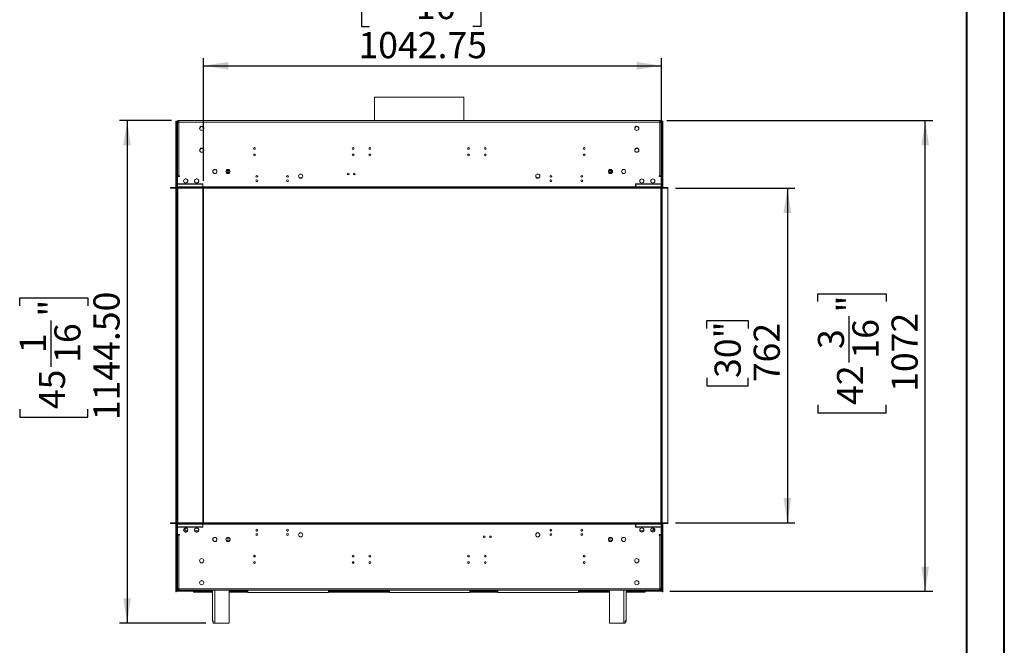
# Model space of a CAD drawing. Units: millimetres. Extents: x 0 to 210, y 0 to 297.
# Drawn here: x 78 to 210, y 104 to 188 of the extents above; entities that cross this region are included whole.
import ezdxf

# ---------------------------------------------------------------- set-up
doc = ezdxf.new("R2010")
doc.units = ezdxf.units.MM
doc.layers.add('FORMAT', color=7, linetype='Continuous')
doc.styles.add('SLDTEXTSTYLE0', font='TXT', dxfattribs={"width": 0.75})
doc.dimstyles.new('SLDDIMSTYLE0', dxfattribs={"dimtxt": 3.5, "dimasz": 3.302, "dimexe": 0, "dimexo": 0.0625, "dimgap": 0.875, "dimtad": 1, "dimlfac": 17, "dimrnd": 1e-09, "dimzin": 12, "dimdsep": 46, "dimtxsty": 'SLDTEXTSTYLE0', "dimsah": 1, "dimcen": 0.09, "dimadec": 0, "dimazin": 3, "dimtfac": 1, "dimtofl": 0, "dimtmove": 0, "dimatfit": 3, "dimfxl": 0, "dimfrac": 2, "dimtolj": 1, "dimtzin": 12, "dimarcsym": 0})
doc.dimstyles.new('SLDDIMSTYLE1', dxfattribs={"dimtxt": 3.5, "dimasz": 3.302, "dimexe": 0, "dimexo": 0.0625, "dimgap": 0.875, "dimtad": 1, "dimlfac": 17, "dimrnd": 1e-09, "dimzin": 4, "dimdsep": 46, "dimtxsty": 'SLDTEXTSTYLE0', "dimsah": 1, "dimcen": 0.09, "dimadec": 0, "dimazin": 1, "dimtfac": 1, "dimtofl": 0, "dimtmove": 0, "dimatfit": 3, "dimfxl": 0, "dimfrac": 2, "dimtolj": 1, "dimtzin": 12, "dimarcsym": 0})

# ---------------------------------------------------------------- blocks, each defined once
blk = doc.blocks.new('_D')
at = {"layer": 'FORMAT'}
for p, q in [((164.86, 174.68), (200.48, 174.68)), ((199.48, 111.62), (199.48, 174.68)), ((185.09, 150.43), (185.09, 151.49)), ((185.09, 151.49), (194.24, 151.49)), ((194.24, 151.49), (194.24, 150.43)), ((189.31, 142.27), (189.31, 148.47)), ((185.09, 136.59), (185.09, 135.52)), ((194.24, 135.52), (194.24, 136.59)), ((185.09, 135.52), (194.24, 135.52)), ((165.25, 111.62), (200.48, 111.62))]:
    blk.add_line(p, q, dxfattribs=at)
for points in [[(199.48, 174.68), (198.97, 171.38), (199.99, 171.38)], [(199.48, 111.62), (199.99, 114.93), (198.97, 114.93)]]:
    blk.add_solid(points, dxfattribs=at)
at = {"layer": 'FORMAT', "char_height": 3.5, "attachment_point": 1, "rotation": 90, "style": 'SLDTEXTSTYLE0'}
for s, insert in [('"', (187.66, 148.98)), ('16', (189.73, 142.79)), ('1072', (194.97, 138.34)), ('3', (185.1, 144.08)), ('42', (187.66, 136.59))]:
    blk.add_mtext(s, dxfattribs=dict(at, insert=insert))
blk = doc.blocks.new('_D_1')
at = {"layer": 'FORMAT'}
for p, q in [((166.01, 165.62), (182.01, 165.62)), ((181.01, 165.62), (181.01, 120.8)), ((170.22, 146.82), (170.22, 147.88)), ((170.22, 147.88), (175.77, 147.88)), ((175.77, 147.88), (175.77, 146.82)), ((170.22, 140.2), (170.22, 139.13)), ((175.77, 139.13), (175.77, 140.2)), ((170.22, 139.13), (175.77, 139.13)), ((166.01, 120.8), (182.01, 120.8))]:
    blk.add_line(p, q, dxfattribs=at)
for points in [[(181.01, 165.62), (180.5, 162.32), (181.52, 162.32)], [(181.01, 120.8), (181.52, 124.1), (180.5, 124.1)]]:
    blk.add_solid(points, dxfattribs=at)
at = {"layer": 'FORMAT', "char_height": 3.5, "attachment_point": 1, "rotation": 90, "style": 'SLDTEXTSTYLE0'}
for s, insert in [('30"', (171.26, 140.2)), ('762', (176.5, 139.63))]:
    blk.add_mtext(s, dxfattribs=dict(at, insert=insert))
blk = doc.blocks.new('_D_2')
at = {"layer": 'FORMAT'}
for p, q in [((98.51, 174.68), (91.54, 174.68)), ((92.54, 174.68), (92.54, 107.35)), ((78.15, 149.86), (78.15, 150.93)), ((78.15, 150.93), (87.3, 150.93)), ((87.3, 150.93), (87.3, 149.86)), ((82.37, 141.71), (82.37, 147.91)), ((78.15, 136.02), (78.15, 134.96)), ((87.3, 134.96), (87.3, 136.02)), ((78.15, 134.96), (87.3, 134.96)), ((103.08, 107.35), (91.54, 107.35))]:
    blk.add_line(p, q, dxfattribs=at)
for points in [[(92.54, 174.68), (92.03, 171.38), (93.05, 171.38)], [(92.54, 107.35), (93.05, 110.66), (92.03, 110.66)]]:
    blk.add_solid(points, dxfattribs=at)
at = {"layer": 'FORMAT', "char_height": 3.5, "attachment_point": 1, "rotation": 90, "style": 'SLDTEXTSTYLE0'}
for s, insert in [('1144.50', (88.03, 134.54)), ('"', (80.72, 148.42)), ('16', (82.79, 142.22)), ('1', (78.16, 143.52)), ('45', (80.72, 136.02))]:
    blk.add_mtext(s, dxfattribs=dict(at, insert=insert))
blk = doc.blocks.new('_D_3')
at = {"layer": 'FORMAT'}
for p, q in [((125.02, 196.42), (123.96, 196.42)), ((123.96, 196.42), (123.96, 187.27)), ((138.86, 196.42), (139.93, 196.42)), ((139.93, 196.42), (139.93, 187.27)), ((130.71, 192.2), (136.9, 192.2)), ((123.96, 187.27), (125.02, 187.27)), ((139.93, 187.27), (138.86, 187.27)), ((102.79, 166.62), (102.79, 183.03)), ((164.13, 167.27), (164.13, 183.03)), ((102.79, 182.03), (164.13, 182.03))]:
    blk.add_line(p, q, dxfattribs=at)
for points in [[(102.79, 182.03), (106.09, 181.52), (106.09, 182.54)], [(164.13, 182.03), (160.83, 182.54), (160.83, 181.52)]]:
    blk.add_solid(points, dxfattribs=at)
at = {"layer": 'FORMAT', "char_height": 3.5, "attachment_point": 1, "style": 'SLDTEXTSTYLE0'}
for s, insert in [('1', (132.51, 196.41)), ('"', (137.42, 193.85)), ('41', (125.02, 193.85)), ('16', (131.22, 191.78)), ('1042.75', (123.54, 186.54))]:
    blk.add_mtext(s, dxfattribs=dict(at, insert=insert))

msp = doc.modelspace()

# ---------------------------------------------------------------- linework, layer by layer
at = {"color": 7, "linetype": 'Continuous', "lineweight": 40}
for p, q in [((210.07884, 0.21478), (210.07884, 297.21478)), ((205.07884, 5.21478), (205.07884, 292.20549))]:
    msp.add_line(p, q, dxfattribs=at)
at = {"color": 7, "linetype": 'Continuous', "lineweight": 15}
for p, q in [((125.71123, 177.83515), (125.71123, 174.68338)), ((125.71123, 177.83515), (131.6877, 177.83515)), ((131.6877, 177.83515), (137.66417, 177.83515)), ((137.66417, 174.68338), (137.66417, 177.83515)), ((99.07005, 174.62456), (99.12887, 174.62456)), ((99.07005, 174.44809), (99.07005, 174.62456)), ((99.12887, 174.44809), (99.07005, 174.44809)), ((99.07005, 174.44809), (99.07005, 165.7128)), ((99.12887, 174.41868), (99.07005, 174.41868)), ((99.07005, 174.41868), (99.07005, 165.7128)), ((99.12887, 174.62456), (99.12887, 174.44809)), ((99.1877, 174.56574), (99.12887, 174.56574)), ((99.1877, 174.53633), (99.12887, 174.53633)), ((99.12887, 174.44809), (99.12887, 165.7128)), ((99.12887, 174.41868), (99.12887, 165.7128)), ((99.1877, 174.58044), (99.24652, 174.58044)), ((99.1877, 174.56321), (99.1877, 174.58044)), ((99.24652, 174.56321), (99.1877, 174.56321)), ((99.1877, 174.4212), (99.1877, 174.56321)), ((99.1877, 174.4212), (99.24652, 174.4212)), ((99.1877, 174.37961), (99.1877, 174.4212)), ((99.24652, 174.37961), (99.1877, 174.37961)), ((99.1877, 165.7128), (99.1877, 174.37961)), ((99.24652, 174.58044), (99.24652, 174.56321)), ((99.24652, 174.56321), (99.24652, 174.4212)), ((99.24652, 174.53633), (99.30534, 174.53633)), ((99.24652, 174.4212), (99.24652, 174.37961)), ((99.24652, 165.7128), (99.24652, 174.37961)), ((99.2544, 174.56574), (99.27593, 174.56574)), ((99.41368, 174.65397), (99.27593, 174.65397)), ((99.27593, 174.56574), (99.27593, 174.65397)), ((99.27593, 174.56574), (99.4524, 174.56574)), ((99.27593, 174.4775), (99.27593, 167.30103)), ((99.27593, 174.4775), (99.4524, 174.4775)), ((99.30534, 174.53633), (99.30534, 174.56574)), ((99.33476, 174.65397), (99.33476, 174.68338)), ((99.33476, 174.68338), (99.51123, 174.68338)), ((99.4524, 174.62456), (99.41368, 174.62456)), ((99.4524, 174.65291), (99.4524, 174.4775)), ((99.4524, 174.4775), (99.4524, 167.30103)), ((163.92299, 174.4775), (99.4524, 174.4775)), ((163.86417, 174.68338), (99.51123, 174.68338)), ((163.86417, 174.68338), (164.04064, 174.68338)), ((163.92299, 174.4775), (163.92299, 174.65291)), ((163.96172, 174.62456), (163.92299, 174.62456)), ((163.92299, 174.56574), (164.09946, 174.56574)), ((164.1064, 174.53633), (163.92299, 174.53633)), ((163.92299, 167.30103), (163.92299, 174.4775)), ((163.92299, 174.4775), (164.09946, 174.4775)), ((164.09946, 174.65397), (163.96172, 174.65397)), ((164.04064, 174.68338), (164.04064, 174.65397)), ((164.04064, 174.56574), (164.04064, 174.49139)), ((164.09946, 174.56574), (164.09946, 174.65397)), ((164.09946, 167.30103), (164.09946, 174.4775)), ((164.12887, 165.80103), (164.12887, 174.4775)), ((164.21711, 174.4775), (164.12887, 174.4775)), ((164.24652, 174.56574), (164.19347, 174.56574)), ((164.24652, 174.53633), (164.20702, 174.53633)), ((164.21711, 165.80103), (164.21711, 174.4775)), ((164.24652, 174.62456), (164.30534, 174.62456)), ((164.24652, 174.44809), (164.24652, 174.62456)), ((164.30534, 174.44809), (164.24652, 174.44809)), ((164.24652, 165.73527), (164.24652, 174.44809)), ((164.30534, 174.41868), (164.24652, 174.41868)), ((164.24652, 165.73527), (164.24652, 174.41868)), ((164.30534, 174.62456), (164.30534, 174.44809)), ((164.30534, 165.7128), (164.30534, 174.44809)), ((164.30534, 165.7128), (164.30534, 174.41868)), ((102.27299, 173.7342), (102.27299, 173.57375)), ((102.47629, 173.92587), (102.33734, 173.84565)), ((102.33734, 173.4623), (102.47629, 173.38207)), ((102.74394, 173.84565), (102.60499, 173.92587)), ((102.60499, 173.38207), (102.74394, 173.4623)), ((102.80829, 173.57375), (102.80829, 173.7342)), ((160.56711, 173.7342), (160.56711, 173.57375)), ((160.77041, 173.92587), (160.63146, 173.84565)), ((160.63146, 173.4623), (160.77041, 173.38207)), ((161.03806, 173.84565), (160.8991, 173.92587)), ((160.8991, 173.38207), (161.03806, 173.4623)), ((161.1024, 173.57375), (161.1024, 173.7342)), ((102.27299, 170.79302), (102.27299, 170.63257)), ((102.47629, 170.9847), (102.33734, 170.90447)), ((102.33734, 170.52112), (102.47629, 170.4409)), ((102.74394, 170.90447), (102.60499, 170.9847)), ((102.60499, 170.4409), (102.74394, 170.52112)), ((102.80829, 170.63257), (102.80829, 170.79302)), ((160.56711, 170.79302), (160.56711, 170.63257)), ((160.77041, 170.9847), (160.63146, 170.90447)), ((160.63146, 170.52112), (160.77041, 170.4409)), ((161.03806, 170.90447), (160.8991, 170.9847)), ((160.8991, 170.4409), (161.03806, 170.52112)), ((161.1024, 170.63257), (161.1024, 170.79302)), ((105.84841, 167.83044), (105.84841, 167.9775)), ((105.84841, 167.9775), (105.86417, 167.9775)), ((105.86417, 167.83044), (105.84841, 167.83044)), ((105.86417, 167.9775), (105.86417, 167.83044)), ((105.86417, 167.9775), (106.32349, 167.9775)), ((105.86417, 167.83044), (106.34791, 167.83044)), ((157.02748, 167.83044), (157.51123, 167.83044)), ((157.05191, 167.9775), (157.51123, 167.9775)), ((157.51123, 167.9775), (157.51123, 167.83044)), ((157.51123, 167.9775), (157.52699, 167.9775)), ((157.52699, 167.83044), (157.51123, 167.83044)), ((157.52699, 167.9775), (157.52699, 167.83044)), ((164.09946, 167.9775), (164.12887, 167.9775)), ((164.12887, 167.85986), (164.09946, 167.85986)), ((99.4524, 167.30103), (99.27593, 167.30103)), ((99.54064, 167.2128), (99.27593, 167.2128)), ((99.27593, 167.2128), (99.27593, 165.80103)), ((99.4524, 167.30103), (99.54064, 167.30103)), ((99.54064, 167.23633), (99.51123, 167.23633)), ((99.54064, 167.30103), (99.54064, 167.2128)), ((100.2019, 166.79845), (100.12168, 166.6595)), ((100.12168, 166.5308), (100.2019, 166.39185)), ((100.4738, 166.8628), (100.31335, 166.8628)), ((100.31335, 166.3275), (100.4738, 166.3275)), ((100.66548, 166.6595), (100.58526, 166.79845)), ((100.58526, 166.39185), (100.66548, 166.5308)), ((100.65829, 166.51834), (100.65829, 166.67196)), ((101.67249, 166.79845), (101.59227, 166.6595)), ((101.59227, 166.5308), (101.67249, 166.39185)), ((101.94439, 166.8628), (101.78394, 166.8628)), ((101.78394, 166.3275), (101.94439, 166.3275)), ((102.13607, 166.6595), (102.05584, 166.79845)), ((102.05584, 166.39185), (102.13607, 166.5308)), ((163.83476, 167.30103), (163.92299, 167.30103)), ((163.83476, 167.2128), (163.83476, 167.30103)), ((164.09946, 167.2128), (163.83476, 167.2128)), ((164.09946, 167.30103), (163.92299, 167.30103)), ((163.98181, 167.30103), (163.98181, 167.2128)), ((164.09946, 167.30103), (164.09946, 167.2128)), ((164.09946, 165.80103), (164.09946, 167.2128)), ((164.12887, 166.27162), (164.09946, 166.27162)), ((98.36417, 165.62456), (98.36417, 165.7128)), ((165.01123, 165.7128), (98.36417, 165.7128)), ((165.01123, 165.62456), (98.36417, 165.62456)), ((99.07005, 165.62456), (99.07005, 120.8012)), ((99.07005, 165.62456), (99.07005, 121.09515)), ((99.12887, 165.62456), (99.12887, 120.8012)), ((99.12887, 165.62456), (99.12887, 121.09515)), ((99.1877, 120.8012), (99.1877, 165.62456)), ((99.24652, 120.8012), (99.24652, 165.62456)), ((102.67299, 165.80103), (99.27593, 165.80103)), ((99.27593, 165.80103), (99.27593, 165.7128)), ((99.27593, 165.62456), (99.27593, 120.8012)), ((99.33476, 165.62456), (99.33476, 120.8012)), ((99.39358, 166.2128), (99.39358, 166.18338)), ((102.7024, 166.2128), (99.39358, 166.2128)), ((99.39358, 166.18338), (102.7024, 166.18338)), ((102.7024, 166.15397), (102.67299, 166.15397)), ((102.67299, 166.15397), (102.67299, 165.80103)), ((102.67299, 165.7128), (102.67299, 165.80103)), ((102.7024, 166.18338), (102.7024, 166.2128)), ((102.7024, 165.80103), (102.7024, 166.15397)), ((160.67299, 165.80103), (102.7024, 165.80103)), ((102.7024, 165.80103), (102.7024, 165.7128)), ((102.79064, 165.62456), (102.7024, 165.62456)), ((102.7024, 165.62456), (102.7024, 120.80103)), ((102.79064, 165.62456), (102.79064, 120.80103)), ((160.67299, 166.2128), (160.67299, 166.18338)), ((163.98181, 166.2128), (160.67299, 166.2128)), ((160.67299, 166.18338), (163.98181, 166.18338)), ((160.7024, 166.15397), (160.67299, 166.15397)), ((160.67299, 166.15397), (160.67299, 165.80103)), ((160.67299, 165.7128), (160.67299, 165.80103)), ((160.7024, 165.80103), (160.7024, 166.15397)), ((164.09946, 165.80103), (160.7024, 165.80103)), ((160.7024, 165.80103), (160.7024, 165.7128)), ((163.98181, 166.18338), (163.98181, 166.2128)), ((164.04064, 120.8012), (164.04064, 165.62456)), ((164.09946, 165.7128), (164.09946, 165.80103)), ((164.12887, 165.80103), (164.12887, 165.7128)), ((164.21711, 165.80103), (164.12887, 165.80103)), ((164.12887, 165.62456), (164.12887, 120.8012)), ((165.01123, 165.62456), (165.01123, 165.7128)), ((165.01123, 120.8012), (165.01123, 165.62456)), ((98.36417, 120.8012), (98.36417, 120.71296)), ((98.36417, 120.8012), (102.7024, 120.8012)), ((98.36417, 120.71296), (165.01123, 120.71296)), ((99.07005, 121.09515), (99.12887, 121.09515)), ((99.07005, 120.71296), (99.07005, 111.74221)), ((99.12887, 120.9775), (99.1877, 120.9775)), ((99.12887, 120.71296), (99.12887, 111.74221)), ((99.1877, 112.04599), (99.1877, 120.71296)), ((99.24652, 112.04599), (99.24652, 120.71296)), ((99.27593, 120.71296), (99.27593, 120.62473)), ((99.27593, 120.62473), (102.67299, 120.62473)), ((99.27593, 120.62473), (99.27593, 119.21296)), ((102.7024, 120.24238), (99.39358, 120.24238)), ((99.39358, 120.24238), (99.39358, 120.21296)), ((99.39358, 120.21296), (102.7024, 120.21296)), ((100.47436, 120.09809), (100.3128, 120.09809)), ((100.33476, 119.71296), (100.33476, 120.09809)), ((100.52929, 120.07485), (100.52615, 120.06942)), ((100.54902, 120.05608), (100.5518, 120.06091)), ((101.94495, 120.09809), (101.78339, 120.09809)), ((102.67299, 120.62473), (102.67299, 120.71296)), ((102.67299, 120.62473), (102.67299, 120.27179)), ((102.67299, 120.27179), (102.7024, 120.27179)), ((102.79064, 120.80103), (102.7024, 120.80103)), ((102.7024, 120.71296), (102.7024, 120.62473)), ((102.7024, 120.62473), (160.67299, 120.62473)), ((102.7024, 120.27179), (102.7024, 120.62473)), ((102.7024, 120.21296), (102.7024, 120.24238)), ((102.79064, 120.8012), (165.01123, 120.8012)), ((160.67299, 120.62473), (160.67299, 120.71296)), ((160.67299, 120.62473), (160.67299, 120.27179)), ((160.67299, 120.27179), (160.7024, 120.27179)), ((160.67299, 120.24238), (160.67299, 120.21296)), ((163.98181, 120.24238), (160.67299, 120.24238)), ((160.67299, 120.21296), (163.98181, 120.21296)), ((160.7024, 120.71296), (160.7024, 120.62473)), ((160.7024, 120.62473), (164.09946, 120.62473)), ((160.7024, 120.27179), (160.7024, 120.62473)), ((162.82359, 120.06091), (162.82637, 120.05608)), ((162.8461, 120.07485), (162.84924, 120.06942)), ((163.04064, 120.10376), (163.04064, 119.71296)), ((163.98181, 120.21296), (163.98181, 120.24238)), ((164.09946, 120.62473), (164.09946, 120.71296)), ((164.09946, 119.21296), (164.09946, 120.62473)), ((164.12887, 120.27162), (164.09946, 120.27162)), ((164.12887, 120.71296), (164.12887, 120.62456)), ((164.12887, 120.62456), (164.21711, 120.62456)), ((164.12887, 120.62456), (164.12887, 111.94809)), ((164.21711, 120.62456), (164.21711, 111.94809)), ((164.24652, 111.74221), (164.24652, 120.69033)), ((164.30534, 111.74221), (164.30534, 120.7128)), ((164.30534, 120.7128), (165.01123, 120.7128)), ((165.01123, 120.8012), (165.01123, 120.71296)), ((165.01123, 120.71296), (165.01123, 120.7128)), ((99.27593, 119.44826), (99.24652, 119.44826)), ((99.27593, 119.21296), (99.54064, 119.21296)), ((99.27593, 119.12473), (99.27593, 111.94826)), ((99.27593, 119.12473), (99.4524, 119.12473)), ((99.4524, 119.12473), (99.4524, 111.94826)), ((99.54064, 119.12473), (99.4524, 119.12473)), ((99.51123, 119.18927), (99.54064, 119.18927)), ((99.54064, 119.21296), (99.54064, 119.12473)), ((100.11572, 119.86002), (100.33476, 119.86002)), ((100.20211, 120.03411), (100.12161, 119.89468)), ((100.12175, 119.76598), (100.20169, 119.62751)), ((100.31391, 119.5628), (100.47324, 119.5628)), ((100.33476, 119.71296), (100.6348, 119.71296)), ((100.43207, 119.67705), (100.36986, 119.71296)), ((100.45281, 119.71296), (100.43207, 119.67705)), ((100.66555, 119.89468), (100.58504, 120.03411)), ((100.58547, 119.62751), (100.66541, 119.76598)), ((101.6727, 120.03411), (101.5922, 119.89468)), ((101.59233, 119.76598), (101.67228, 119.62751)), ((101.62294, 119.71296), (102.10539, 119.71296)), ((101.7845, 119.5628), (101.94383, 119.5628)), ((102.13614, 119.89468), (102.05563, 120.03411)), ((102.05606, 119.62751), (102.136, 119.76598)), ((104.11367, 118.76921), (104.03344, 118.63025)), ((104.38557, 118.83355), (104.22512, 118.83355)), ((104.57725, 118.63025), (104.49702, 118.76921)), ((105.87837, 118.76921), (105.79815, 118.63025)), ((106.15027, 118.83355), (105.98983, 118.83355)), ((106.34195, 118.63025), (106.26173, 118.76921)), ((110.00944, 119.71296), (109.83654, 119.71296)), ((109.88533, 119.68355), (109.96066, 119.68355)), ((114.12709, 119.71296), (113.95419, 119.71296)), ((114.00297, 119.68355), (114.0783, 119.68355)), ((149.42121, 119.71296), (149.2483, 119.71296)), ((149.29709, 119.68355), (149.37242, 119.68355)), ((153.53886, 119.71296), (153.36595, 119.71296)), ((153.41474, 119.68355), (153.49007, 119.68355)), ((157.11367, 118.76921), (157.03344, 118.63025)), ((157.38557, 118.83355), (157.22512, 118.83355)), ((157.57725, 118.63025), (157.49702, 118.76921)), ((158.87837, 118.76921), (158.79815, 118.63025)), ((159.15027, 118.83355), (158.98983, 118.83355)), ((159.34195, 118.63025), (159.26173, 118.76921)), ((161.25779, 119.71296), (161.76466, 119.71296)), ((162.72838, 119.71296), (163.04064, 119.71296)), ((162.94332, 119.67705), (162.92259, 119.71296)), ((163.00553, 119.71296), (162.94332, 119.67705)), ((163.25967, 119.86002), (163.04064, 119.86002)), ((163.83476, 119.21296), (164.09946, 119.21296)), ((163.83476, 119.12473), (163.83476, 119.21296)), ((163.92299, 119.12473), (163.83476, 119.12473)), ((163.92299, 111.94826), (163.92299, 119.12473)), ((163.92299, 119.12473), (164.09946, 119.12473)), ((163.98181, 119.21296), (163.98181, 119.12473)), ((164.12887, 119.44809), (164.09946, 119.44809)), ((164.09946, 119.21296), (164.09946, 119.12473)), ((164.09946, 111.94826), (164.09946, 119.12473)), ((104.03344, 118.50156), (104.11367, 118.36261)), ((104.22512, 118.29826), (104.38557, 118.29826)), ((104.49702, 118.36261), (104.57725, 118.50156)), ((105.79815, 118.50156), (105.87837, 118.36261)), ((105.84841, 118.44839), (105.8279, 118.45002)), ((105.84841, 118.44839), (106.31126, 118.44839)), ((105.98983, 118.29826), (106.15027, 118.29826)), ((106.26173, 118.36261), (106.34195, 118.50156)), ((157.03344, 118.50156), (157.11367, 118.36261)), ((157.06414, 118.44839), (157.52699, 118.44839)), ((157.22512, 118.29826), (157.38557, 118.29826)), ((157.49702, 118.36261), (157.57725, 118.50156)), ((158.79815, 118.50156), (158.87837, 118.36261)), ((158.98983, 118.29826), (159.15027, 118.29826)), ((159.26173, 118.36261), (159.34195, 118.50156)), ((153.6877, 116.43177), (153.6877, 116.25886)), ((122.80534, 115.58294), (122.80534, 115.41885)), ((122.80534, 115.41885), (122.86417, 115.41885)), ((122.80534, 115.41885), (122.80534, 115.34299)), ((122.86417, 115.41885), (122.86417, 115.58294)), ((153.6877, 115.40556), (153.66655, 115.40556)), ((153.6877, 115.54942), (153.6877, 115.37651)), ((102.45069, 113.03633), (102.63058, 113.03633)), ((160.74481, 113.03633), (160.9247, 113.03633)), ((99.07005, 111.74221), (99.12887, 111.74221)), ((99.07005, 111.56574), (99.07005, 111.74221)), ((99.12887, 111.56574), (99.07005, 111.56574)), ((99.12887, 111.74221), (99.12887, 111.56574)), ((99.12887, 111.62456), (99.1877, 111.62456)), ((99.1877, 112.04599), (99.24652, 112.04599)), ((99.1877, 112.00439), (99.1877, 112.04599)), ((99.24652, 112.00439), (99.1877, 112.00439)), ((99.1877, 111.86238), (99.1877, 112.00439)), ((99.1877, 111.86238), (99.24652, 111.86238)), ((99.1877, 111.84515), (99.1877, 111.86238)), ((99.24652, 111.84515), (99.1877, 111.84515)), ((99.1877, 111.62456), (101.42299, 111.62456)), ((99.24652, 112.04599), (99.24652, 112.00439)), ((99.24652, 112.00439), (99.24652, 111.86238)), ((99.30534, 111.88927), (99.24652, 111.88927)), ((99.24652, 111.86238), (99.24652, 111.84515)), ((99.4524, 111.94826), (99.27593, 111.94826)), ((99.27593, 111.86002), (99.27593, 111.77179)), ((99.4524, 111.86002), (99.27593, 111.86002)), ((99.27593, 111.77179), (99.4524, 111.77179)), ((99.29907, 111.77179), (99.30534, 111.77162)), ((99.30534, 111.86002), (99.30534, 111.88927)), ((99.30534, 111.77162), (100.77593, 111.77162)), ((99.4524, 111.94826), (163.92299, 111.94826)), ((99.4524, 111.94826), (99.4524, 111.77179)), ((99.4524, 111.77179), (163.92299, 111.77179)), ((100.9524, 111.77162), (100.77593, 111.77162)), ((100.9524, 111.77179), (100.9524, 111.77162)), ((101.42299, 111.62456), (101.42299, 111.77179)), ((101.42299, 111.50691), (101.42299, 111.62456)), ((103.98181, 111.50691), (101.42299, 111.50691)), ((103.98181, 107.6547), (103.98181, 111.77179)), ((106.21711, 107.35414), (106.21711, 111.77179)), ((108.71711, 111.50691), (106.21711, 111.50691)), ((108.71711, 111.46334), (119.51123, 111.46334)), ((127.6877, 111.50691), (119.51123, 111.50691)), ((127.6877, 111.46334), (138.48181, 111.46334)), ((142.21711, 111.50691), (138.48181, 111.50691)), ((142.21711, 111.46334), (153.01123, 111.46334)), ((157.15829, 111.50691), (153.01123, 111.50691)), ((157.15829, 111.77179), (157.15829, 107.35414)), ((159.39358, 111.77179), (159.39358, 107.6547)), ((161.9524, 111.50691), (159.39358, 111.50691)), ((161.9524, 111.77179), (161.9524, 111.62456)), ((161.9524, 111.62456), (161.9524, 111.50691)), ((164.1877, 111.62456), (161.9524, 111.62456)), ((163.33476, 111.77162), (163.33476, 111.77179)), ((163.33476, 111.77162), (164.04064, 111.77162)), ((164.09946, 111.94826), (163.92299, 111.94826)), ((163.92299, 111.77179), (163.92299, 111.94826)), ((164.09946, 111.86002), (163.92299, 111.86002)), ((163.92299, 111.77179), (164.09946, 111.77179)), ((164.04064, 111.77162), (164.04832, 111.77179)), ((164.09946, 111.86002), (164.09946, 111.77179)), ((164.12887, 111.94809), (164.21711, 111.94809)), ((164.1877, 111.62456), (164.24652, 111.62456)), ((164.24652, 111.74221), (164.30534, 111.74221)), ((164.24652, 111.56574), (164.24652, 111.74221)), ((164.30534, 111.56574), (164.24652, 111.56574)), ((164.30534, 111.74221), (164.30534, 111.56574)), ((103.98181, 107.6547), (104.08256, 107.6547)), ((103.98181, 107.64826), (103.98181, 107.6547)), ((104.08256, 107.6547), (104.08256, 107.35414)), ((104.08256, 107.35414), (104.27593, 107.35414)), ((104.27593, 107.35414), (106.21711, 107.35414)), ((157.15829, 107.35414), (159.09946, 107.35414)), ((159.09946, 107.35414), (159.29284, 107.35414)), ((159.29284, 107.6547), (159.39358, 107.6547)), ((159.29284, 107.35414), (159.29284, 107.6547)), ((159.39358, 107.6547), (159.39358, 107.64826))]:
    msp.add_line(p, q, dxfattribs=at)
at = {"color": 8, "linetype": 'Continuous', "lineweight": 15}
for p, q in [((99.30534, 174.4775), (99.30534, 174.53633)), ((99.51123, 174.68338), (99.51123, 174.6515)), ((163.86417, 174.6515), (163.86417, 174.68338)), ((105.85342, 167.68338), (106.28668, 167.68338)), ((157.08871, 167.68338), (157.52198, 167.68338)), ((99.30534, 167.2128), (99.30534, 167.30103)), ((164.21711, 120.8012), (164.21711, 165.62456)), ((99.27593, 120.09532), (99.24652, 120.09532)), ((164.09946, 120.09515), (164.12887, 120.09515)), ((164.30534, 120.7128), (164.30534, 120.71296)), ((99.24652, 119.56591), (99.27593, 119.56591)), ((99.30534, 119.12473), (99.30534, 119.21296)), ((105.86296, 118.74251), (106.27714, 118.74251)), ((157.09825, 118.74251), (157.51243, 118.74251)), ((164.09946, 119.56574), (164.12887, 119.56574)), ((109.67816, 116.30041), (109.52076, 116.30041)), ((122.95014, 115.41885), (122.86417, 115.41885)), ((99.1877, 111.62456), (99.1877, 111.84515)), ((99.30534, 111.88927), (99.30534, 111.94826)), ((99.30534, 111.77179), (99.30534, 111.77162)), ((100.77593, 111.77162), (100.77593, 111.77179)), ((101.42299, 111.62456), (103.98181, 111.62456)), ((104.27593, 107.35414), (104.27593, 111.77179)), ((106.21711, 111.62456), (108.71711, 111.62456)), ((119.51123, 111.62456), (127.6877, 111.62456)), ((138.48181, 111.62456), (142.21711, 111.62456)), ((153.01123, 111.62456), (157.15829, 111.62456)), ((159.09946, 111.77179), (159.09946, 107.35414)), ((159.39358, 111.62456), (161.9524, 111.62456)), ((164.04064, 111.77179), (164.04064, 111.77162)), ((164.1877, 111.85054), (164.1877, 111.62456)), ((103.98181, 107.64826), (104.08256, 107.64826)), ((159.29284, 107.64826), (159.39358, 107.64826))]:
    msp.add_line(p, q, dxfattribs=at)
at = {"color": 7, "linetype": 'Continuous', "lineweight": 15, "flags": 128}
msp.add_lwpolyline([(122.86417, 115.41885), (122.86869, 115.37294), (122.8756, 115.34638)], dxfattribs=at)
at = {"color": 7, "linetype": 'Continuous', "lineweight": 15}
for centre, radius in [((102.54064, 173.65397), 0.27941), ((160.83476, 173.65397), 0.27941), ((102.54064, 170.7128), 0.27941), ((109.59946, 170.9628), 0.12353), ((109.59946, 170.08044), 0.12353), ((122.83476, 170.9628), 0.12353), ((122.83476, 170.08044), 0.12353), ((125.07005, 170.9628), 0.12353), ((125.07005, 170.08044), 0.12353), ((138.30534, 170.9628), 0.12353), ((138.30534, 170.08044), 0.12353), ((140.54064, 170.9628), 0.12353), ((140.54064, 170.08044), 0.12353), ((153.77593, 170.9628), 0.12353), ((153.77593, 170.08044), 0.12353), ((160.83476, 170.7128), 0.27941), ((104.30534, 167.85986), 0.27941), ((106.07005, 167.85986), 0.27941), ((122.15829, 167.52633), 0.12353), ((122.98181, 167.52633), 0.12353), ((157.30534, 167.85986), 0.27941), ((159.07005, 167.85986), 0.27941), ((100.39358, 166.59515), 0.27941), ((101.86417, 166.59515), 0.27941), ((109.92299, 167.2128), 0.12353), ((109.92299, 166.62456), 0.12353), ((114.04064, 167.2128), 0.12353), ((114.04064, 166.62456), 0.12353), ((115.80534, 167.24221), 0.27941), ((147.57005, 167.24221), 0.27941), ((149.33476, 167.2128), 0.12353), ((149.33476, 166.62456), 0.12353), ((153.4524, 167.2128), 0.12353), ((153.4524, 166.62456), 0.12353), ((161.51123, 166.59515), 0.27941), ((162.98181, 166.59515), 0.27941), ((100.39358, 119.83061), 0.27941), ((101.86417, 119.83061), 0.27941), ((161.51123, 119.83061), 0.27941), ((162.98181, 119.83061), 0.27941), ((104.30534, 118.56591), 0.27941), ((106.07005, 118.56591), 0.27941), ((109.92299, 119.8012), 0.12353), ((109.92299, 119.21296), 0.12353), ((114.04064, 119.8012), 0.12353), ((114.04064, 119.21296), 0.12353), ((115.80534, 119.18355), 0.27941), ((140.39358, 118.89943), 0.12353), ((141.21711, 118.89943), 0.12353), ((147.57005, 119.18355), 0.27941), ((149.33476, 119.8012), 0.12353), ((149.33476, 119.21296), 0.12353), ((153.4524, 119.8012), 0.12353), ((153.4524, 119.21296), 0.12353), ((157.30534, 118.56591), 0.27941), ((159.07005, 118.56591), 0.27941), ((109.59946, 116.34532), 0.12353), ((122.83476, 116.34532), 0.12353), ((125.07005, 116.34532), 0.12353), ((138.30534, 116.34532), 0.12353), ((140.54064, 116.34532), 0.12353), ((153.77593, 116.34532), 0.12353), ((102.54064, 115.71296), 0.27941), ((109.59946, 115.46296), 0.12353), ((122.83476, 115.46296), 0.12353), ((125.07005, 115.46296), 0.12353), ((138.30534, 115.46296), 0.12353), ((140.54064, 115.46296), 0.12353), ((153.77593, 115.46296), 0.12353), ((160.83476, 115.71296), 0.27941), ((102.54064, 112.77179), 0.27941), ((160.83476, 112.77179), 0.27941)]:
    msp.add_circle(centre, radius, dxfattribs=at)
for centre, radius, start, end in [((99.30534, 174.53633), 0.11765, 104.4775122, 157.9756872), ((99.30534, 174.53633), 0.05882, 120, 180), ((99.4524, 174.35986), 0.17647, 90, 138.1896851), ((163.92299, 174.35986), 0.17647, 41.8103149, 90), ((164.04064, 174.4775), 0.08824, 0, 90), ((164.04064, 174.4775), 0.17647, 0, 70.5287794), ((102.54064, 173.62456), 0.27941, 16.6855899, 163.3144101), ((102.54064, 173.59515), 0.27941, 16.6855899, 163.3144101), ((160.83476, 173.62456), 0.27941, 16.6855899, 163.3144101), ((160.83476, 173.59515), 0.27941, 16.6855899, 163.3144101), ((102.54064, 170.68338), 0.27941, 16.6855899, 163.3144101), ((102.54064, 170.65397), 0.27941, 16.6855899, 163.3144101), ((160.83476, 170.68338), 0.27941, 16.6855899, 163.3144101), ((160.83476, 170.65397), 0.27941, 16.6855899, 163.3144101), ((99.51123, 167.00103), 0.23529, 90, 115.8419328), ((115.80534, 167.27162), 0.27941, 183.0169285, 356.9830693), ((147.57005, 167.27162), 0.27941, 183.0169936, 356.983004), ((164.30534, 165.80103), 0.17647, 180, 210), ((164.30534, 165.80103), 0.08824, 180, 270), ((99.42299, 120.09532), 0.17647, 146.4426902, 180), ((100.59946, 120.16885), 0.12353, 222.5475067, 254.7951075), ((162.77593, 120.16885), 0.12353, 285.2048896, 317.4524961), ((163.9524, 120.09532), 0.17647, 0, 33.5573098), ((163.9524, 120.09515), 0.17647, 0, 33.5573098), ((164.30534, 120.62456), 0.17647, 149.9372894, 180), ((164.30534, 120.62456), 0.08824, 90, 180), ((99.51123, 119.42456), 0.23529, 244.0648084, 270), ((115.80534, 119.15427), 0.27941, 3.0031929, 176.9968045), ((147.57005, 119.15427), 0.27941, 3.0031903, 176.996812), ((109.59946, 116.21296), 0.11765, 31.1275157, 148.8724843), ((99.30534, 111.88927), 0.11765, 202.0243128, 255.5224878), ((99.30534, 111.88927), 0.05882, 180, 240), ((164.04064, 111.94809), 0.08824, 273.5279878, 360), ((164.04064, 111.94809), 0.17647, 289.4712206, 360), ((104.27593, 107.64826), 0.29412, 180, 228.8923985), ((159.09946, 107.64826), 0.29412, 311.1076015, 360)]:
    msp.add_arc(centre, radius, start, end, dxfattribs=at)
for points, knots in [([(105.84841, 167.83044), (105.8335, 167.82949), (105.8171, 167.82844), (105.79699, 167.82753), (105.79515, 167.82745)], [0, 0, 0, 0, 0.908803885, 1, 1, 1, 1]), ([(105.84841, 167.9775), (105.8415, 167.97723), (105.83328, 167.97691), (105.82168, 167.97514), (105.81983, 167.97486)], [0, 0, 0, 0, 0.840167806, 1, 1, 1, 1]), ([(157.55903, 167.97408), (157.55433, 167.97478), (157.54092, 167.97675), (157.53247, 167.97721), (157.52699, 167.9775)], [0, 0, 0, 0, 0.350730397, 1, 1, 1, 1]), ([(157.58031, 167.82751), (157.5764, 167.82768), (157.56398, 167.8282), (157.54548, 167.82989), (157.53298, 167.83027), (157.52699, 167.83044)], [0, 0, 0, 0, 0.192714982, 0.612815282, 1, 1, 1, 1]), ([(157.5476, 118.45021), (157.5469, 118.45011), (157.5378, 118.44882), (157.53218, 118.4486), (157.52699, 118.44839)], [0, 0, 0, 0, 0.076390599, 1, 1, 1, 1]), ([(108.71711, 111.77179), (108.71711, 111.72439), (108.71711, 111.62007), (108.71711, 111.52162), (108.71711, 111.46575), (108.71711, 111.46917), (108.71711, 111.47038)], [0, 0, 0, 0, 0.228456752, 0.502874174, 0.823650449, 1, 1, 1, 1]), ([(119.51123, 111.77179), (119.51123, 111.7289), (119.51123, 111.62704), (119.51123, 111.52792), (119.51123, 111.46715), (119.51123, 111.46947), (119.51123, 111.47034)], [0, 0, 0, 0, 0.201746208, 0.479223643, 0.803618123, 1, 1, 1, 1]), ([(127.6877, 111.77179), (127.6877, 111.72439), (127.6877, 111.62007), (127.6877, 111.52162), (127.6877, 111.46575), (127.6877, 111.46917), (127.6877, 111.47038)], [0, 0, 0, 0, 0.228456752, 0.502874174, 0.823650449, 1, 1, 1, 1]), ([(138.48181, 111.77179), (138.48181, 111.7289), (138.48181, 111.62704), (138.48181, 111.52792), (138.48181, 111.46715), (138.48181, 111.46947), (138.48181, 111.47034)], [0, 0, 0, 0, 0.201746208, 0.479223643, 0.803618123, 1, 1, 1, 1]), ([(142.21711, 111.77179), (142.21711, 111.72439), (142.21711, 111.62007), (142.21711, 111.52162), (142.21711, 111.46575), (142.21711, 111.46917), (142.21711, 111.47038)], [0, 0, 0, 0, 0.228456752, 0.502874174, 0.823650449, 1, 1, 1, 1]), ([(153.01123, 111.77179), (153.01123, 111.7289), (153.01123, 111.62704), (153.01123, 111.52792), (153.01123, 111.46715), (153.01123, 111.46947), (153.01123, 111.47034)], [0, 0, 0, 0, 0.201746208, 0.479223643, 0.803618123, 1, 1, 1, 1])]:
    msp.add_open_spline(points, degree=3, knots=knots, dxfattribs=at)

# ---------------------------------------------------------------- dimensions: what is measured, and where the dimension line sits
at = {"layer": 'FORMAT'}
dim = msp.add_linear_dim(base=(164.12887, 182.02987), p1=(102.79064, 165.62456), p2=(164.12887, 166.27162), dimstyle='SLDDIMSTYLE0', dxfattribs=at)
dim.commit()
dim.dimension.update_dxf_attribs({"geometry": '_D_3', "text_midpoint": (131.94122, 182.02987), "dimtype": 160})
for base, p1, p2, dimstyle, picture, middle in [((92.53994, 107.35414), (99.51123, 174.68338), (104.08256, 107.35414), 'SLDDIMSTYLE1', '_D_2', (92.53994, 142.94419)), ((199.48051, 174.68338), (164.24652, 111.62456), (163.86417, 174.68338), 'SLDDIMSTYLE0', '_D', (199.48051, 143.50876)), ((181.01057, 120.8012), (165.01123, 165.62456), (165.01123, 120.8012), 'SLDDIMSTYLE0', '_D_1', (181.01057, 143.50876))]:
    dim = msp.add_linear_dim(base=base, p1=p1, p2=p2, angle=90, dimstyle=dimstyle, dxfattribs=at)
    dim.commit()
    dim.dimension.update_dxf_attribs({"geometry": picture, "text_midpoint": middle, "dimtype": 160})

doc.saveas('drawing.dxf')
